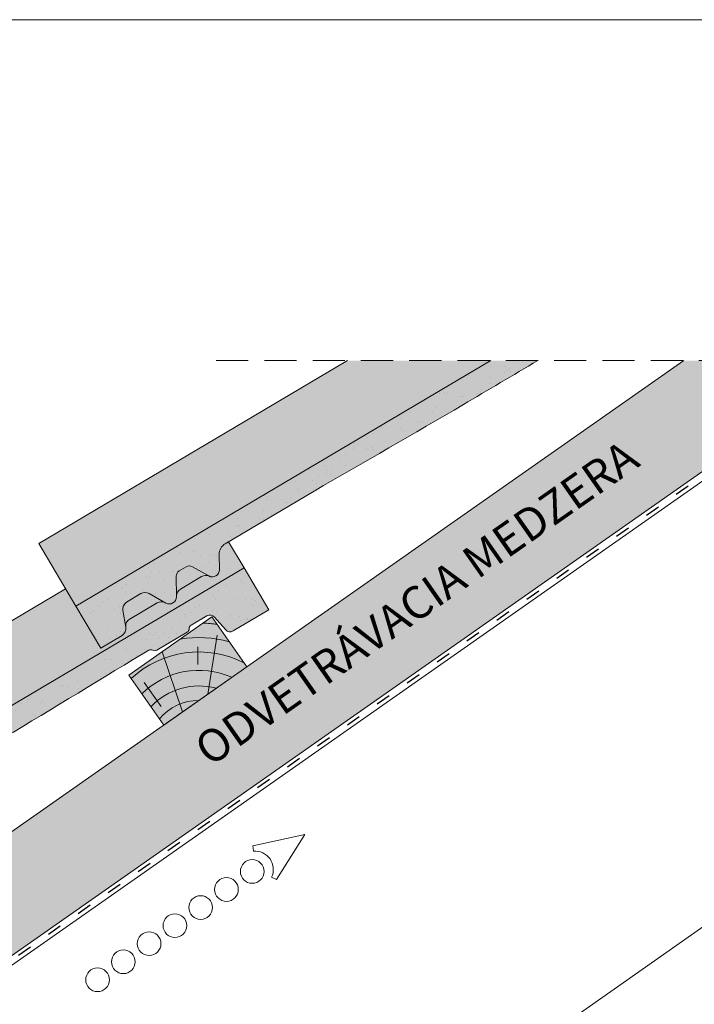
# Model space of a CAD drawing. Units: metres. Extents: x 0 to 277, y 0 to 190.
# Drawn here: x 175 to 208, y 141 to 190 of the extents above; entities that cross this region are included whole.
import ezdxf

# ---------------------------------------------------------------- set-up
doc = ezdxf.new("R2010")
doc.units = ezdxf.units.M
doc.header["$LTSCALE"] = 0.05
doc.linetypes.add('ACAD_ISO03W100', pattern=[30, 12, -18])
doc.linetypes.add('REJTETT2', pattern=[4.762499999999999, 3.175, -1.5875])
doc.layers.get('0').update_dxf_attribs({"linetype": 'CONTINUOUS'})
doc.layers.add('Szlovák', color=7, linetype='CONTINUOUS')
doc.styles.add('Román', font='arial.ttf', dxfattribs={"height": 1.6})

# ---------------------------------------------------------------- blocks, each defined once
blk = doc.blocks.new('cserépléc')
at = {"linetype": 'Continuous', "lineweight": 9}
h = blk.add_hatch(color=33, dxfattribs=at)
h.dxf.hatch_style = 1
h.paths.add_polyline_path([(83.48621580090128, 143.3838863940775), (85.2069451099544, 140.9264302612105), (81.11118488850946, 138.0585480794553), (79.39045557945633, 140.5160042123223)])
at = {"linetype": 'Continuous', "lineweight": 18}
for p, q in [((83.48621580090128, 143.3838863940775), (79.39045557945633, 140.5160042123223)), ((83.48621580090128, 143.3838863940775), (85.2069451099544, 140.9264302612105)), ((85.2069451099544, 140.9264302612105), (81.11118488850946, 138.0585480794553)), ((79.39045557945633, 140.5160042123223), (81.11118488850946, 138.0585480794553))]:
    blk.add_line(p, q, dxfattribs=at)
at = {"linetype": 'Continuous', "lineweight": 5}
for p, q in [((83.2851123386995, 139.5807484675994), (83.73890693723797, 142.4802368650685)), ((82.04455711101832, 138.7121023456116), (81.04152433965079, 141.672095004313)), ((82.78488014136857, 141.9050532333616), (82.78488014136857, 141.0457321303466)), ((80.13952852656797, 140.154608737615), (80.98498744087618, 138.9744410268919))]:
    blk.add_line(p, q, dxfattribs=at)
for radius, start, end in [(6.33613426289557, 81.86700139477496, 88.10259472406602), (5.619161289117756, 74.56255407365788, 99.38912857780598), (4.909437284838878, 63.06946793350978, 132.8204350577891), (4.006696374974085, 66.05808168126265, 134.5975360879729), (3.235472299590469, 74.70842592368398, 136.9154541997698), (2.523440744207335, 90, 140.3507069087305)]:
    blk.add_arc((82.84402567059652, 136.7484555133825), radius, start, end, dxfattribs=at)

msp = doc.modelspace()

# ---------------------------------------------------------------- hatches: boundary and pattern name
at = {"linetype": 'Continuous', "lineweight": 9, "true_color": 0xe2d5bb}
msp.add_hatch(color=254, dxfattribs=at).paths.add_polyline_path([(216.2641396137621, 173.2070393255532), (207.5469056356564, 173.2070393255532), (75.3997151896719, 80.67658042204148), (78.11262872253326, 76.80213836762199), (92.95589438167428, 87.19550487380114), (94.36602072757046, 87.85305758785866)])
at = {"linetype": 'Continuous', "lineweight": 9, "true_color": 0xe36466}
h = msp.add_hatch(color=13, dxfattribs=at)
h.dxf.hatch_style = 1
h.paths.add_polyline_path([(198.0202134300392, 173.2070393255532), (190.9523838439318, 173.2070393255532), (175.7334590808211, 164.1992221600934), (177.5671195908569, 161.1012084199794)])
at = {"linetype": 'Continuous', "lineweight": 5, "true_color": 0x96363a}
h = msp.add_hatch(color=17, dxfattribs=at)
h.dxf.hatch_style = 1
edge = h.paths.add_edge_path()
edge.add_line((200.3423146503376, 173.2070393255532), (198.0202134300393, 173.2070393255532))
edge.add_line((198.0202134300393, 173.2070393255532), (177.5671195911662, 161.1012084201624))
edge.add_line((177.5671195911662, 161.1012084201624), (178.7895599311901, 159.035865926753))
edge.add_line((178.7895599311901, 159.035865926753), (179.8393709257593, 159.657230815752))
edge.add_arc((179.6356308690886, 160.0014545646534), 0.3999999999999434, 300.6205526962614, 370.6205526962628)
edge.add_line((180.0287785892143, 160.07517613653), (179.8770476009628, 160.8843381034425))
edge.add_arc((180.2701953210886, 160.958059675319), 0.3999999999999981, 120.62055269624611, 190.6205526962445, ccw=False)
edge.add_line((180.066455264418, 161.3022834242205), (180.7729079492891, 161.7204204949778))
edge.add_arc((180.9766480059598, 161.3761967460762), 0.4000000000000444, 60.62055269625108, 120.620552696251, ccw=False)
edge.add_line((181.1728844887592, 161.7247526853723), (182.0029948084523, 161.257401792425))
edge.add_arc((182.1747017309018, 161.5623882393091), 0.3499999999999947, 240.6205526962475, 360.6205526962531)
edge.add_line((182.524681202938, 161.5661789059042), (182.5137384910425, 162.5764826178591))
edge.add_arc((182.813720895645, 162.5797317606549), 0.3000000000000021, 120.62055269626191, 180.6205526962576, ccw=False)
edge.add_line((182.6609158531419, 162.8378995723311), (183.0087698914121, 163.0437883342088))
edge.add_arc((183.161574933915, 162.7856205225326), 0.3000000000000103, 60.62055269625529, 120.62055269624241, ccw=False)
edge.add_line((183.3087522960145, 163.0470374770047), (184.1187387291699, 162.5910163026743))
edge.add_arc((184.2904456516193, 162.8960027495583), 0.350000000000005, 240.6205526962538, 360.620552696253)
edge.add_line((184.6404251236556, 162.8997934161535), (184.6322337221793, 163.6560779091025))
edge.add_arc((185.2321985313843, 163.6625761946942), 0.5999999999999726, 120.6205526962512, 180.6205526962522, ccw=False)
edge.add_line((184.9265884463784, 164.1789118180465), (189.3146767262603, 166.7761450328935))
edge.add_line((189.3146767262603, 166.7761450328935), (189.3891504279242, 166.8190352183065))
edge.add_line((189.3891504279242, 166.8190352183065), (189.4636240632502, 166.8619255175697))
edge.add_line((189.4636240632502, 166.8619255175697), (189.5380975659001, 166.9048160445336))
edge.add_line((189.5380975659001, 166.9048160445336), (189.6125708695361, 166.9477069130483))
edge.add_line((189.6125708695361, 166.9477069130483), (189.6870439078201, 166.9905982369642))
edge.add_line((189.6870439078201, 166.9905982369642), (189.7615166144141, 167.0334901301317))
edge.add_line((189.7615166144141, 167.0334901301317), (189.8359889229802, 167.0763827064009))
edge.add_line((189.8359889229802, 167.0763827064009), (189.9104607671804, 167.1192760796223))
edge.add_line((189.9104607671804, 167.1192760796223), (189.9849320806766, 167.162170363646))
edge.add_line((189.9849320806766, 167.162170363646), (190.0594027971309, 167.2050656723225))
edge.add_line((190.0594027971309, 167.2050656723225), (190.1338728502053, 167.2479621195019))
edge.add_line((190.1338728502053, 167.2479621195019), (190.2083421735618, 167.2908598190347))
edge.add_line((190.2083421735618, 167.2908598190347), (190.2828107008623, 167.333758884771))
edge.add_line((190.2828107008623, 167.333758884771), (190.357278365769, 167.3766594305613))
edge.add_line((190.357278365769, 167.3766594305613), (190.4317451019438, 167.4195615702557))
edge.add_line((190.4317451019438, 167.4195615702557), (190.5062108430487, 167.4624654177046))
edge.add_line((190.5062108430487, 167.4624654177046), (190.5806755227457, 167.5053710867584))
edge.add_line((190.5806755227457, 167.5053710867584), (190.6551390746969, 167.5482786912672))
edge.add_line((190.6551390746969, 167.5482786912672), (190.7296014325642, 167.5911883450815))
edge.add_line((190.7296014325642, 167.5911883450815), (190.8040625300097, 167.6341001620514))
edge.add_line((190.8040625300097, 167.6341001620514), (190.8785223006954, 167.6770142560273))
edge.add_line((190.8785223006954, 167.6770142560273), (190.9529806782832, 167.7199307408596))
edge.add_line((190.9529806782832, 167.7199307408596), (191.0274375964352, 167.7628497303984))
edge.add_line((191.0274375964352, 167.7628497303984), (191.1018929888133, 167.8057713384941))
edge.add_line((191.1018929888133, 167.8057713384941), (191.1763467890797, 167.8486956789971))
edge.add_line((191.1763467890797, 167.8486956789971), (191.2507989308963, 167.8916228657575))
edge.add_line((191.2507989308963, 167.8916228657575), (191.3252493479251, 167.9345530126257))
edge.add_line((191.3252493479251, 167.9345530126257), (191.3996979738282, 167.9774862334521))
edge.add_line((191.3996979738282, 167.9774862334521), (191.4741447422674, 168.0204226420868))
edge.add_line((191.4741447422674, 168.0204226420868), (191.5485895869049, 168.0633623523802))
edge.add_line((191.5485895869049, 168.0633623523802), (191.6230324414026, 168.1063054781826))
edge.add_line((191.6230324414026, 168.1063054781826), (191.6974732394226, 168.1492521333443))
edge.add_line((191.6974732394226, 168.1492521333443), (191.7719119146269, 168.1922024317157))
edge.add_line((191.7719119146269, 168.1922024317157), (191.8463484006774, 168.2351564871469))
edge.add_line((191.8463484006774, 168.2351564871469), (191.9207826312362, 168.2781144134883))
edge.add_line((191.9207826312362, 168.2781144134883), (191.9952145399652, 168.3210763245902))
edge.add_line((191.9952145399652, 168.3210763245902), (192.0696440605266, 168.3640423343029))
edge.add_line((192.0696440605266, 168.3640423343029), (192.1440711265823, 168.4070125564767))
edge.add_line((192.1440711265823, 168.4070125564767), (192.2184956717943, 168.4499871049619))
edge.add_line((192.2184956717943, 168.4499871049619), (192.2929176298246, 168.4929660936088))
edge.add_line((192.2929176298246, 168.4929660936088), (192.3673369343352, 168.5359496362677))
edge.add_line((192.3673369343352, 168.5359496362677), (192.4417535189882, 168.5789378467889))
edge.add_line((192.4417535189882, 168.5789378467889), (192.5161673174455, 168.6219308390227))
edge.add_line((192.5161673174455, 168.6219308390227), (192.5905782633692, 168.6649287268194))
edge.add_line((192.5905782633692, 168.6649287268194), (192.6649862904212, 168.7079316240293))
edge.add_line((192.6649862904212, 168.7079316240293), (192.7393913322636, 168.7509396445027))
edge.add_line((192.7393913322636, 168.7509396445027), (192.8137933225584, 168.7939529020899))
edge.add_line((192.8137933225584, 168.7939529020899), (192.8881921949676, 168.8369715106412))
edge.add_line((192.8881921949676, 168.8369715106412), (192.9625878831531, 168.8799955840068))
edge.add_line((192.9625878831531, 168.8799955840068), (193.0369803207771, 168.9230252360372))
edge.add_line((193.0369803207771, 168.9230252360372), (193.1113694415015, 168.9660605805826))
edge.add_line((193.1113694415015, 168.9660605805826), (193.1857551789882, 169.0091017314933))
edge.add_line((193.1857551789882, 169.0091017314933), (193.2601374668994, 169.0521488026195))
edge.add_line((193.2601374668994, 169.0521488026195), (193.3345162388971, 169.0952019078117))
edge.add_line((193.3345162388971, 169.0952019078117), (193.4088914286432, 169.1382611609201))
edge.add_line((193.4088914286432, 169.1382611609201), (193.4832629697997, 169.1813266757949))
edge.add_line((193.4832629697997, 169.1813266757949), (193.5576307960287, 169.2243985662866))
edge.add_line((193.5576307960287, 169.2243985662866), (193.6319948409921, 169.2674769462454))
edge.add_line((193.6319948409921, 169.2674769462454), (193.7063550383521, 169.3105619295215))
edge.add_line((193.7063550383521, 169.3105619295215), (193.7807113217705, 169.3536536299654))
edge.add_line((193.7807113217705, 169.3536536299654), (193.8550636249094, 169.3967521614272))
edge.add_line((193.8550636249094, 169.3967521614272), (193.9294118814308, 169.4398576377573))
edge.add_line((193.9294118814308, 169.4398576377573), (194.0037560249967, 169.4829701728061))
edge.add_line((194.0037560249967, 169.4829701728061), (194.0780959892691, 169.5260898804237))
edge.add_line((194.0780959892691, 169.5260898804237), (194.1524317079101, 169.5692168744605))
edge.add_line((194.1524317079101, 169.5692168744605), (194.2267631145816, 169.6123512687668))
edge.add_line((194.2267631145816, 169.6123512687668), (194.3010901429456, 169.655493177193))
edge.add_line((194.3010901429456, 169.655493177193), (194.3754127266642, 169.6986427135892))
edge.add_line((194.3754127266642, 169.6986427135892), (194.4497307993993, 169.7417999918058))
edge.add_line((194.4497307993993, 169.7417999918058), (194.524044294813, 169.7849651256931))
edge.add_line((194.524044294813, 169.7849651256931), (194.5983531465673, 169.8281382291014))
edge.add_line((194.5983531465673, 169.8281382291014), (194.6726572883241, 169.871319415881))
edge.add_line((194.6726572883241, 169.871319415881), (194.7469566537456, 169.9145087998822))
edge.add_line((194.7469566537456, 169.9145087998822), (194.8212511764936, 169.9577064949553))
edge.add_line((194.8212511764936, 169.9577064949553), (194.8955407902303, 170.0009126149506))
edge.add_line((194.8955407902303, 170.0009126149506), (194.9698254286175, 170.0441272737184))
edge.add_line((194.9698254286175, 170.0441272737184), (195.0441050253174, 170.0873505851089))
edge.add_line((195.0441050253174, 170.0873505851089), (195.1183795139919, 170.1305826629726))
edge.add_line((195.1183795139919, 170.1305826629726), (195.192648828303, 170.1738236211597))
edge.add_line((195.192648828303, 170.1738236211597), (195.2669129019129, 170.2170735735205))
edge.add_line((195.2669129019129, 170.2170735735205), (195.3411716684833, 170.2603326339052))
edge.add_line((195.3411716684833, 170.2603326339052), (195.4154250616764, 170.3036009161643))
edge.add_line((195.4154250616764, 170.3036009161643), (195.4896730151542, 170.3468785341479))
edge.add_line((195.4896730151542, 170.3468785341479), (195.5639154625787, 170.3901656017065))
edge.add_line((195.5639154625787, 170.3901656017065), (195.6381523376118, 170.4334622326902))
edge.add_line((195.6381523376118, 170.4334622326902), (195.7123835739157, 170.4767685409495))
edge.add_line((195.7123835739157, 170.4767685409495), (195.7866091051522, 170.5200846403345))
edge.add_line((195.7866091051522, 170.5200846403345), (195.8608288649835, 170.5634106446956))
edge.add_line((195.8608288649835, 170.5634106446956), (195.9350427870715, 170.6067466678831))
edge.add_line((195.9350427870715, 170.6067466678831), (196.0092508050782, 170.6500928237474))
edge.add_line((196.0092508050782, 170.6500928237474), (196.0834528526656, 170.6934492261386))
edge.add_line((196.0834528526656, 170.6934492261386), (196.1576488634958, 170.7368159889071))
edge.add_line((196.1576488634958, 170.7368159889071), (196.2318387712308, 170.7801932259032))
edge.add_line((196.2318387712308, 170.7801932259032), (196.3060225095325, 170.8235810509772))
edge.add_line((196.3060225095325, 170.8235810509772), (196.3802000120629, 170.8669795779794))
edge.add_line((196.3802000120629, 170.8669795779794), (196.4543712124842, 170.9103889207601))
edge.add_line((196.4543712124842, 170.9103889207601), (196.5285360444582, 170.9538091931695))
edge.add_line((196.5285360444582, 170.9538091931695), (196.6026944416471, 170.9972405090581))
edge.add_line((196.6026944416471, 170.9972405090581), (196.6768463377204, 171.0406829822621))
edge.add_line((196.6768463377204, 171.0406829822621), (196.7509916800626, 171.0841367017692))
edge.add_line((196.7509916800626, 171.0841367017692), (196.8251304580322, 171.1276016805168))
edge.add_line((196.8251304580322, 171.1276016805168), (196.8992626689901, 171.171077916943))
edge.add_line((196.8992626689901, 171.171077916943), (196.9733883102975, 171.2145654094857))
edge.add_line((196.9733883102975, 171.2145654094857), (197.0475073793154, 171.2580641565831))
edge.add_line((197.0475073793154, 171.2580641565831), (197.1216198734048, 171.3015741566732))
edge.add_line((197.1216198734048, 171.3015741566732), (197.1957257899269, 171.3450954081941))
edge.add_line((197.1957257899269, 171.3450954081941), (197.2698251262427, 171.3886279095837))
edge.add_line((197.2698251262427, 171.3886279095837), (197.3439178797131, 171.4321716592802))
edge.add_line((197.3439178797131, 171.4321716592802), (197.4180040476994, 171.4757266557217))
edge.add_line((197.4180040476994, 171.4757266557217), (197.4920836275625, 171.519292897346))
edge.add_line((197.4920836275625, 171.519292897346), (197.5661566166635, 171.5628703825914))
edge.add_line((197.5661566166635, 171.5628703825914), (197.6402230123634, 171.6064591098959))
edge.add_line((197.6402230123634, 171.6064591098959), (197.7142828120234, 171.6500590776974))
edge.add_line((197.7142828120234, 171.6500590776974), (197.7883360130044, 171.6936702844341))
edge.add_line((197.7883360130044, 171.6936702844341), (197.8623826126675, 171.737292728544))
edge.add_line((197.8623826126675, 171.737292728544), (197.9364226083738, 171.7809264084653))
edge.add_line((197.9364226083738, 171.7809264084653), (198.0104559974843, 171.8245713226358))
edge.add_line((198.0104559974843, 171.8245713226358), (198.0844827773601, 171.8682274694937))
edge.add_line((198.0844827773601, 171.8682274694937), (198.1585029453622, 171.911894847477))
edge.add_line((198.1585029453622, 171.911894847477), (198.2325164988517, 171.9555734550238))
edge.add_line((198.2325164988517, 171.9555734550238), (198.3065234351897, 171.9992632905721))
edge.add_line((198.3065234351897, 171.9992632905721), (198.3805237517371, 172.04296435256))
edge.add_line((198.3805237517371, 172.04296435256), (198.4545174458551, 172.0866766394255))
edge.add_line((198.4545174458551, 172.0866766394255), (198.5285045149047, 172.1304001496067))
edge.add_line((198.5285045149047, 172.1304001496067), (198.602484956247, 172.1741348815417))
edge.add_line((198.602484956247, 172.1741348815417), (198.676458767243, 172.2178808336684))
edge.add_line((198.676458767243, 172.2178808336684), (198.7504259452537, 172.261638004425))
edge.add_line((198.7504259452537, 172.261638004425), (198.8243864876403, 172.3054063922494))
edge.add_line((198.8243864876403, 172.3054063922494), (198.8983403917638, 172.3491859955798))
edge.add_line((198.8983403917638, 172.3491859955798), (198.9722876549852, 172.3929768128542))
edge.add_line((198.9722876549852, 172.3929768128542), (199.0462282746655, 172.4367788425106))
edge.add_line((199.0462282746655, 172.4367788425106), (199.120162248166, 172.4805920829872))
edge.add_line((199.120162248166, 172.4805920829872), (199.1940895728475, 172.5244165327219))
edge.add_line((199.1940895728475, 172.5244165327219), (199.2680102460712, 172.5682521901527))
edge.add_line((199.2680102460712, 172.5682521901527), (199.3419242651981, 172.6120990537179))
edge.add_line((199.3419242651981, 172.6120990537179), (199.4158316275893, 172.6559571218553))
edge.add_line((199.4158316275893, 172.6559571218553), (199.4897323306058, 172.6998263930031))
edge.add_line((199.4897323306058, 172.6998263930031), (199.5636263716086, 172.7437068655993))
edge.add_line((199.5636263716086, 172.7437068655993), (199.6375137479589, 172.787598538082))
edge.add_line((199.6375137479589, 172.787598538082), (199.7113944570177, 172.8315014088891))
edge.add_line((199.7113944570177, 172.8315014088891), (199.785268496146, 172.8754154764589))
edge.add_line((199.785268496146, 172.8754154764589), (199.859135862705, 172.9193407392292))
edge.add_line((199.859135862705, 172.9193407392292), (199.9329965540555, 172.9632771956382))
edge.add_line((199.9329965540555, 172.9632771956382), (200.0068505675588, 173.007224844124))
edge.add_line((200.0068505675588, 173.007224844124), (200.0806979005758, 173.0511836831244))
edge.add_line((200.0806979005758, 173.0511836831244), (200.1545385504677, 173.0951537110778))
edge.add_line((200.1545385504677, 173.0951537110778), (200.2283725145954, 173.1391349264219))
edge.add_line((200.2283725145954, 173.1391349264219), (200.30219979032, 173.1831273275951))
edge.add_line((200.30219979032, 173.1831273275951), (200.3423146503376, 173.2070393255532))
at = {"linetype": 'Continuous', "lineweight": 9}
h = msp.add_hatch(dxfattribs=at)
h.set_pattern_fill('AR-SAND', color=256, scale=0.02499999999999999, angle=30.62055269968502, style=0)
h.set_pattern_definition([(68.12055269968504, (205.6665514795841, 20.63990867871431), (-0.6576298026835734, 1.032548466500418), [0, -0.9651999999999994, 0, -1.079499999999999, 0, -1.031874999999999]), (38.12055269968501, (205.6665514795841, 20.63990867871431), (0.05431626942063417, 2.114588266288789), [0, -0.5206999999999999, 0, -0.86995, 0, -0.333375]), (358.120552699685, (204.994411581909, 20.24208075051753), (1.699909668371937, 1.010322146582768), [0, -0.3174999999999996, 0, -1.142999999999998, 0, -1.492249999999998]), (348.120552699685, (204.994411581909, 20.24208075051753), (1.358841447500643, 1.451903764391551), [0, -0.15875, 0, -0.7493, 0, -0.8572500000000001])])
edge = h.paths.add_edge_path()
edge.add_line((200.3423146503375, 173.2070393255532), (198.0202134300392, 173.2070393255532))
edge.add_line((198.0202134300392, 173.2070393255532), (177.5671195911662, 161.1012084201624))
edge.add_line((177.5671195911662, 161.1012084201624), (178.7895599311901, 159.035865926753))
edge.add_line((178.7895599311901, 159.035865926753), (179.8393709257593, 159.657230815752))
edge.add_arc((179.6356308690886, 160.0014545646534), 0.3999999999999434, 300.6205526962614, 370.6205526962628)
edge.add_line((180.0287785892143, 160.07517613653), (179.8770476009628, 160.8843381034425))
edge.add_arc((180.2701953210886, 160.958059675319), 0.3999999999999981, 120.62055269624611, 190.6205526962445, ccw=False)
edge.add_line((180.066455264418, 161.3022834242205), (180.7729079492891, 161.7204204949778))
edge.add_arc((180.9766480059598, 161.3761967460762), 0.4000000000000444, 60.62055269625108, 120.620552696251, ccw=False)
edge.add_line((181.1728844887592, 161.7247526853723), (182.0029948084523, 161.257401792425))
edge.add_arc((182.1747017309018, 161.5623882393091), 0.3499999999999947, 240.6205526962475, 360.6205526962531)
edge.add_line((182.524681202938, 161.5661789059042), (182.5137384910425, 162.5764826178591))
edge.add_arc((182.813720895645, 162.5797317606549), 0.3000000000000021, 120.62055269626191, 180.6205526962576, ccw=False)
edge.add_line((182.6609158531419, 162.8378995723311), (183.0087698914121, 163.0437883342088))
edge.add_arc((183.161574933915, 162.7856205225326), 0.3000000000000103, 60.62055269625529, 120.62055269624241, ccw=False)
edge.add_line((183.3087522960145, 163.0470374770047), (184.1187387291699, 162.5910163026743))
edge.add_arc((184.2904456516193, 162.8960027495583), 0.350000000000005, 240.6205526962538, 360.620552696253)
edge.add_line((184.6404251236556, 162.8997934161535), (184.6322337221793, 163.6560779091025))
edge.add_arc((185.2321985313843, 163.6625761946942), 0.5999999999999726, 120.6205526962512, 180.6205526962522, ccw=False)
edge.add_line((184.9265884463784, 164.1789118180465), (189.3146767262603, 166.7761450328935))
edge.add_line((189.3146767262603, 166.7761450328935), (189.3891504279242, 166.8190352183065))
edge.add_line((189.3891504279242, 166.8190352183065), (189.4636240632502, 166.8619255175697))
edge.add_line((189.4636240632502, 166.8619255175697), (189.5380975659001, 166.9048160445335))
edge.add_line((189.5380975659001, 166.9048160445335), (189.6125708695361, 166.9477069130483))
edge.add_line((189.6125708695361, 166.9477069130483), (189.6870439078201, 166.9905982369642))
edge.add_line((189.6870439078201, 166.9905982369642), (189.7615166144141, 167.0334901301317))
edge.add_line((189.7615166144141, 167.0334901301317), (189.8359889229802, 167.0763827064009))
edge.add_line((189.8359889229802, 167.0763827064009), (189.9104607671804, 167.1192760796223))
edge.add_line((189.9104607671804, 167.1192760796223), (189.9849320806766, 167.162170363646))
edge.add_line((189.9849320806766, 167.162170363646), (190.0594027971309, 167.2050656723225))
edge.add_line((190.0594027971309, 167.2050656723225), (190.1338728502053, 167.247962119502))
edge.add_line((190.1338728502053, 167.247962119502), (190.2083421735618, 167.2908598190347))
edge.add_line((190.2083421735618, 167.2908598190347), (190.2828107008623, 167.333758884771))
edge.add_line((190.2828107008623, 167.333758884771), (190.357278365769, 167.3766594305613))
edge.add_line((190.357278365769, 167.3766594305613), (190.4317451019438, 167.4195615702558))
edge.add_line((190.4317451019438, 167.4195615702558), (190.5062108430487, 167.4624654177046))
edge.add_line((190.5062108430487, 167.4624654177046), (190.5806755227457, 167.5053710867584))
edge.add_line((190.5806755227457, 167.5053710867584), (190.6551390746969, 167.5482786912672))
edge.add_line((190.6551390746969, 167.5482786912672), (190.7296014325643, 167.5911883450815))
edge.add_line((190.7296014325643, 167.5911883450815), (190.8040625300097, 167.6341001620514))
edge.add_line((190.8040625300097, 167.6341001620514), (190.8785223006954, 167.6770142560273))
edge.add_line((190.8785223006954, 167.6770142560273), (190.9529806782832, 167.7199307408596))
edge.add_line((190.9529806782832, 167.7199307408596), (191.0274375964352, 167.7628497303984))
edge.add_line((191.0274375964352, 167.7628497303984), (191.1018929888133, 167.8057713384942))
edge.add_line((191.1018929888133, 167.8057713384942), (191.1763467890798, 167.848695678997))
edge.add_line((191.1763467890798, 167.848695678997), (191.2507989308963, 167.8916228657575))
edge.add_line((191.2507989308963, 167.8916228657575), (191.3252493479251, 167.9345530126257))
edge.add_line((191.3252493479251, 167.9345530126257), (191.3996979738282, 167.9774862334521))
edge.add_line((191.3996979738282, 167.9774862334521), (191.4741447422674, 168.0204226420868))
edge.add_line((191.4741447422674, 168.0204226420868), (191.5485895869049, 168.0633623523802))
edge.add_line((191.5485895869049, 168.0633623523802), (191.6230324414026, 168.1063054781826))
edge.add_line((191.6230324414026, 168.1063054781826), (191.6974732394225, 168.1492521333443))
edge.add_line((191.6974732394225, 168.1492521333443), (191.7719119146268, 168.1922024317156))
edge.add_line((191.7719119146268, 168.1922024317156), (191.8463484006774, 168.2351564871469))
edge.add_line((191.8463484006774, 168.2351564871469), (191.9207826312362, 168.2781144134883))
edge.add_line((191.9207826312362, 168.2781144134883), (191.9952145399652, 168.3210763245902))
edge.add_line((191.9952145399652, 168.3210763245902), (192.0696440605267, 168.364042334303))
edge.add_line((192.0696440605267, 168.364042334303), (192.1440711265823, 168.4070125564767))
edge.add_line((192.1440711265823, 168.4070125564767), (192.2184956717943, 168.4499871049619))
edge.add_line((192.2184956717943, 168.4499871049619), (192.2929176298246, 168.4929660936089))
edge.add_line((192.2929176298246, 168.4929660936089), (192.3673369343352, 168.5359496362677))
edge.add_line((192.3673369343352, 168.5359496362677), (192.4417535189883, 168.578937846789))
edge.add_line((192.4417535189883, 168.578937846789), (192.5161673174455, 168.6219308390227))
edge.add_line((192.5161673174455, 168.6219308390227), (192.5905782633692, 168.6649287268194))
edge.add_line((192.5905782633692, 168.6649287268194), (192.6649862904212, 168.7079316240293))
edge.add_line((192.6649862904212, 168.7079316240293), (192.7393913322637, 168.7509396445027))
edge.add_line((192.7393913322637, 168.7509396445027), (192.8137933225584, 168.7939529020899))
edge.add_line((192.8137933225584, 168.7939529020899), (192.8881921949676, 168.8369715106411))
edge.add_line((192.8881921949676, 168.8369715106411), (192.9625878831531, 168.8799955840068))
edge.add_line((192.9625878831531, 168.8799955840068), (193.0369803207771, 168.9230252360372))
edge.add_line((193.0369803207771, 168.9230252360372), (193.1113694415014, 168.9660605805826))
edge.add_line((193.1113694415014, 168.9660605805826), (193.1857551789882, 169.0091017314933))
edge.add_line((193.1857551789882, 169.0091017314933), (193.2601374668994, 169.0521488026196))
edge.add_line((193.2601374668994, 169.0521488026196), (193.3345162388971, 169.0952019078117))
edge.add_line((193.3345162388971, 169.0952019078117), (193.4088914286432, 169.1382611609201))
edge.add_line((193.4088914286432, 169.1382611609201), (193.4832629697997, 169.181326675795))
edge.add_line((193.4832629697997, 169.181326675795), (193.5576307960287, 169.2243985662866))
edge.add_line((193.5576307960287, 169.2243985662866), (193.6319948409921, 169.2674769462453))
edge.add_line((193.6319948409921, 169.2674769462453), (193.7063550383521, 169.3105619295215))
edge.add_line((193.7063550383521, 169.3105619295215), (193.7807113217705, 169.3536536299653))
edge.add_line((193.7807113217705, 169.3536536299653), (193.8550636249094, 169.3967521614272))
edge.add_line((193.8550636249094, 169.3967521614272), (193.9294118814308, 169.4398576377573))
edge.add_line((193.9294118814308, 169.4398576377573), (194.0037560249967, 169.4829701728061))
edge.add_line((194.0037560249967, 169.4829701728061), (194.0780959892692, 169.5260898804237))
edge.add_line((194.0780959892692, 169.5260898804237), (194.1524317079101, 169.5692168744605))
edge.add_line((194.1524317079101, 169.5692168744605), (194.2267631145816, 169.6123512687668))
edge.add_line((194.2267631145816, 169.6123512687668), (194.3010901429457, 169.655493177193))
edge.add_line((194.3010901429457, 169.655493177193), (194.3754127266642, 169.6986427135892))
edge.add_line((194.3754127266642, 169.6986427135892), (194.4497307993993, 169.7417999918058))
edge.add_line((194.4497307993993, 169.7417999918058), (194.524044294813, 169.7849651256931))
edge.add_line((194.524044294813, 169.7849651256931), (194.5983531465673, 169.8281382291014))
edge.add_line((194.5983531465673, 169.8281382291014), (194.6726572883241, 169.871319415881))
edge.add_line((194.6726572883241, 169.871319415881), (194.7469566537456, 169.9145087998822))
edge.add_line((194.7469566537456, 169.9145087998822), (194.8212511764936, 169.9577064949553))
edge.add_line((194.8212511764936, 169.9577064949553), (194.8955407902303, 170.0009126149506))
edge.add_line((194.8955407902303, 170.0009126149506), (194.9698254286175, 170.0441272737184))
edge.add_line((194.9698254286175, 170.0441272737184), (195.0441050253174, 170.0873505851089))
edge.add_line((195.0441050253174, 170.0873505851089), (195.1183795139919, 170.1305826629726))
edge.add_line((195.1183795139919, 170.1305826629726), (195.192648828303, 170.1738236211597))
edge.add_line((195.192648828303, 170.1738236211597), (195.2669129019128, 170.2170735735205))
edge.add_line((195.2669129019128, 170.2170735735205), (195.3411716684833, 170.2603326339052))
edge.add_line((195.3411716684833, 170.2603326339052), (195.4154250616764, 170.3036009161643))
edge.add_line((195.4154250616764, 170.3036009161643), (195.4896730151542, 170.3468785341479))
edge.add_line((195.4896730151542, 170.3468785341479), (195.5639154625787, 170.3901656017065))
edge.add_line((195.5639154625787, 170.3901656017065), (195.6381523376118, 170.4334622326902))
edge.add_line((195.6381523376118, 170.4334622326902), (195.7123835739157, 170.4767685409495))
edge.add_line((195.7123835739157, 170.4767685409495), (195.7866091051522, 170.5200846403345))
edge.add_line((195.7866091051522, 170.5200846403345), (195.8608288649835, 170.5634106446956))
edge.add_line((195.8608288649835, 170.5634106446956), (195.9350427870715, 170.6067466678832))
edge.add_line((195.9350427870715, 170.6067466678832), (196.0092508050782, 170.6500928237474))
edge.add_line((196.0092508050782, 170.6500928237474), (196.0834528526656, 170.6934492261386))
edge.add_line((196.0834528526656, 170.6934492261386), (196.1576488634958, 170.7368159889071))
edge.add_line((196.1576488634958, 170.7368159889071), (196.2318387712307, 170.7801932259032))
edge.add_line((196.2318387712307, 170.7801932259032), (196.3060225095325, 170.8235810509772))
edge.add_line((196.3060225095325, 170.8235810509772), (196.380200012063, 170.8669795779794))
edge.add_line((196.380200012063, 170.8669795779794), (196.4543712124842, 170.9103889207601))
edge.add_line((196.4543712124842, 170.9103889207601), (196.5285360444582, 170.9538091931695))
edge.add_line((196.5285360444582, 170.9538091931695), (196.6026944416471, 170.9972405090581))
edge.add_line((196.6026944416471, 170.9972405090581), (196.6768463377204, 171.0406829822621))
edge.add_line((196.6768463377204, 171.0406829822621), (196.7509916800626, 171.0841367017692))
edge.add_line((196.7509916800626, 171.0841367017692), (196.8251304580321, 171.1276016805168))
edge.add_line((196.8251304580321, 171.1276016805168), (196.8992626689901, 171.171077916943))
edge.add_line((196.8992626689901, 171.171077916943), (196.9733883102975, 171.2145654094858))
edge.add_line((196.9733883102975, 171.2145654094858), (197.0475073793154, 171.2580641565831))
edge.add_line((197.0475073793154, 171.2580641565831), (197.1216198734049, 171.3015741566733))
edge.add_line((197.1216198734049, 171.3015741566733), (197.1957257899269, 171.3450954081941))
edge.add_line((197.1957257899269, 171.3450954081941), (197.2698251262427, 171.3886279095837))
edge.add_line((197.2698251262427, 171.3886279095837), (197.3439178797131, 171.4321716592803))
edge.add_line((197.3439178797131, 171.4321716592803), (197.4180040476994, 171.4757266557217))
edge.add_line((197.4180040476994, 171.4757266557217), (197.4920836275625, 171.5192928973461))
edge.add_line((197.4920836275625, 171.5192928973461), (197.5661566166635, 171.5628703825914))
edge.add_line((197.5661566166635, 171.5628703825914), (197.6402230123634, 171.6064591098959))
edge.add_line((197.6402230123634, 171.6064591098959), (197.7142828120234, 171.6500590776974))
edge.add_line((197.7142828120234, 171.6500590776974), (197.7883360130044, 171.6936702844341))
edge.add_line((197.7883360130044, 171.6936702844341), (197.8623826126675, 171.737292728544))
edge.add_line((197.8623826126675, 171.737292728544), (197.9364226083738, 171.7809264084653))
edge.add_line((197.9364226083738, 171.7809264084653), (198.0104559974843, 171.8245713226358))
edge.add_line((198.0104559974843, 171.8245713226358), (198.0844827773601, 171.8682274694937))
edge.add_line((198.0844827773601, 171.8682274694937), (198.1585029453622, 171.911894847477))
edge.add_line((198.1585029453622, 171.911894847477), (198.2325164988517, 171.9555734550238))
edge.add_line((198.2325164988517, 171.9555734550238), (198.3065234351896, 171.9992632905721))
edge.add_line((198.3065234351896, 171.9992632905721), (198.3805237517371, 172.04296435256))
edge.add_line((198.3805237517371, 172.04296435256), (198.4545174458551, 172.0866766394255))
edge.add_line((198.4545174458551, 172.0866766394255), (198.5285045149047, 172.1304001496067))
edge.add_line((198.5285045149047, 172.1304001496067), (198.602484956247, 172.1741348815417))
edge.add_line((198.602484956247, 172.1741348815417), (198.676458767243, 172.2178808336685))
edge.add_line((198.676458767243, 172.2178808336685), (198.7504259452537, 172.261638004425))
edge.add_line((198.7504259452537, 172.261638004425), (198.8243864876403, 172.3054063922495))
edge.add_line((198.8243864876403, 172.3054063922495), (198.8983403917637, 172.3491859955798))
edge.add_line((198.8983403917637, 172.3491859955798), (198.9722876549852, 172.3929768128542))
edge.add_line((198.9722876549852, 172.3929768128542), (199.0462282746656, 172.4367788425106))
edge.add_line((199.0462282746656, 172.4367788425106), (199.120162248166, 172.4805920829872))
edge.add_line((199.120162248166, 172.4805920829872), (199.1940895728475, 172.5244165327219))
edge.add_line((199.1940895728475, 172.5244165327219), (199.2680102460712, 172.5682521901528))
edge.add_line((199.2680102460712, 172.5682521901528), (199.3419242651981, 172.6120990537179))
edge.add_line((199.3419242651981, 172.6120990537179), (199.4158316275893, 172.6559571218554))
edge.add_line((199.4158316275893, 172.6559571218554), (199.4897323306058, 172.6998263930031))
edge.add_line((199.4897323306058, 172.6998263930031), (199.5636263716087, 172.7437068655993))
edge.add_line((199.5636263716087, 172.7437068655993), (199.637513747959, 172.787598538082))
edge.add_line((199.637513747959, 172.787598538082), (199.7113944570177, 172.8315014088892))
edge.add_line((199.7113944570177, 172.8315014088892), (199.785268496146, 172.8754154764589))
edge.add_line((199.785268496146, 172.8754154764589), (199.8591358627049, 172.9193407392292))
edge.add_line((199.8591358627049, 172.9193407392292), (199.9329965540555, 172.9632771956382))
edge.add_line((199.9329965540555, 172.9632771956382), (200.0068505675588, 173.007224844124))
edge.add_line((200.0068505675588, 173.007224844124), (200.0806979005758, 173.0511836831244))
edge.add_line((200.0806979005758, 173.0511836831244), (200.1545385504677, 173.0951537110778))
edge.add_line((200.1545385504677, 173.0951537110778), (200.2283725145954, 173.139134926422))
edge.add_line((200.2283725145954, 173.139134926422), (200.3021997903201, 173.1831273275951))
edge.add_line((200.3021997903201, 173.1831273275951), (200.3423146503375, 173.2070393255532))
at = {"linetype": 'Continuous', "lineweight": 9, "true_color": 0xe36466}
h = msp.add_hatch(color=13, dxfattribs=at)
h.dxf.hatch_style = 1
edge = h.paths.add_edge_path()
edge.add_line((185.8594437184178, 162.9923155337053), (185.0973099680258, 164.2799589207127))
edge.add_line((185.0973099680258, 164.2799589207127), (184.9265884452651, 164.1789118173876))
edge.add_arc((185.2321985302709, 163.6625761940353), 0.6000000000000039, 120.6205526962533, 180.6205526962549)
edge.add_line((184.632233721066, 163.6560779084435), (184.6404251225422, 162.8997934154946))
edge.add_arc((184.2904456505059, 162.8960027488994), 0.3499999999999915, -115.83021192854551, 0.6205526962530143, ccw=False)
edge.add_arc((183.9696827754634, 162.2179178193609), 0.4001517291136873, 65.1335175965443, 120.6205526962531)
edge.add_line((183.7658654355472, 162.5622721401733), (182.720605035816, 161.943600664944))
edge.add_arc((182.9244488959112, 161.5987104232842), 0.4006265069746698, 120.5847774980833, 182.7595303523538)
edge.add_arc((182.1747017297884, 161.5623882386502), 0.3499999999999919, -119.37944730374852, 2.789657031263573, ccw=False)
edge.add_line((182.002994807339, 161.2574017917661), (181.9690261135751, 161.276526116553))
edge.add_arc((181.7817523384016, 160.9222383821015), 0.400738400519073, 62.13941375776594, 120.6870622582162)
edge.add_line((181.5772359986512, 161.2668603959453), (180.1978533799746, 160.4504277883856))
edge.add_spline(control_points=[(180.1978526413983, 160.4504272762393), (180.1628941414828, 160.4297356277726), (180.1303472082925, 160.4021871193474), (180.0770375180181, 160.3384981632727), (180.0556460859406, 160.3013663321951), (180.0347966971595, 160.2451250055064), (180.0296043523057, 160.2263605637164), (180.0228646331865, 160.1914384032772), (180.0210312205108, 160.1750341960661), (180.019861244029, 160.1484330503152), (180.020055747157, 160.1375446757917), (180.0210332924847, 160.1222589423367), (180.0215780109198, 160.1169017808839), (180.0227493116935, 160.1077475374408), (180.0238988543387, 160.101199886236), (180.0239009608579, 160.1011878968185)], knot_values=[0, 0, 0, 0, 0.1338915966821475, 0.1338915966821475, 0.2689019700260431, 0.2689019700260431, 0.3346808452945284, 0.3346808452945284, 0.3948769142736577, 0.3948769142736577, 0.4418010480882219, 0.4418010480882219, 0.4720144532805503, 0.4720144532805503, 0.5031395217352999, 0.5031395217352999, 0.5031395217352999, 0.5031395217352999], degree=3, periodic=0)
edge.add_line((180.0239009601893, 160.1011879020914), (180.0287785881009, 160.0751761358711))
edge.add_arc((179.6356308679752, 160.0014545639946), 0.3999999999999351, -59.379447303747725, 10.620552696258812, ccw=False)
edge.add_line((179.8393709246458, 159.657230815093), (178.7895599300766, 159.0358659260941))
edge.add_line((178.7895599300767, 159.0358659260942), (177.5671195900528, 161.1012084195036))
edge.add_line((177.5671195900528, 161.1012084195036), (177.0558779851361, 161.964963464764))
edge.add_line((177.0558779851361, 161.964963464764), (147.882289573882, 144.697623323499))
edge.add_line((147.882289573882, 144.697623323499), (149.7159500839178, 141.599609583385))
edge.add_line((149.7159500839178, 141.599609583385), (185.8594437184178, 162.9923155337053))
at = {"linetype": 'Continuous', "lineweight": 5, "true_color": 0xe36466}
h = msp.add_hatch(color=13, dxfattribs=at)
h.dxf.hatch_style = 1
h.paths.add_polyline_path([(183.3087522954578, 163.0470374766753, 0.2679491924311178), (183.0087698908553, 163.0437883338794), (182.6609158525852, 162.8378995720017, 0.2679491924310894), (182.5137384904857, 162.5764826175296), (182.5242590066701, 161.6051588127805, -0.2607661234788622), (182.7206050363466, 161.943600665258), (183.7658654361038, 162.5622721405027, -0.2469519547793039), (184.1379486298836, 162.580971546756, -0.01548769896632459), (184.1187387286132, 162.5910163023449)])
at = {"linetype": 'Continuous', "lineweight": 5, "true_color": 0x96363a}
h = msp.add_hatch(color=17, dxfattribs=at)
h.dxf.hatch_style = 1
edge = h.paths.add_edge_path()
edge.add_line((185.8594437188907, 162.9923155339853), (149.715950084227, 141.599609583568))
edge.add_line((149.7159500842271, 141.599609583568), (150.9383904242509, 139.5342670901586))
edge.add_line((150.9383904242509, 139.5342670901586), (151.9882014188201, 140.1556319791575))
edge.add_arc((151.7844613621495, 140.4998557280591), 0.3999999999999571, 300.6205526962541, 370.6205526962532)
edge.add_line((152.1776090822751, 140.5735772999356), (152.0258780940237, 141.3827392668481))
edge.add_arc((152.4190258141494, 141.4564608387246), 0.4000000000000017, 120.6205526962531, 190.6205526962516, ccw=False)
edge.add_line((152.2152857574789, 141.8006845876261), (152.92173844235, 142.2188216583834))
edge.add_arc((153.1254784990206, 141.8745979094818), 0.4000000000000138, 60.620552696251025, 120.620552696251, ccw=False)
edge.add_line((153.32171498182, 142.2231538487778), (154.1518253015132, 141.7558029558306))
edge.add_arc((154.3235322239626, 142.0607894027146), 0.3500000000000014, 240.6205526962539, 360.6205526962549)
edge.add_line((154.6735116959989, 142.0645800693098), (154.6625689841033, 143.0748837812646))
edge.add_arc((154.9625513887058, 143.0781329240605), 0.3000000000000086, 120.6205526962531, 180.6205526962495, ccw=False)
edge.add_line((154.8097463462028, 143.3363007357366), (155.1576003844729, 143.5421894976144))
edge.add_arc((155.3104054269759, 143.2840216859382), 0.3000000000000129, 60.620552696255686, 120.6205526962436, ccw=False)
edge.add_line((155.4575827890754, 143.5454386404102), (156.2675692222308, 143.0894174660799))
edge.add_arc((156.4392761446802, 143.3944039129639), 0.3499999999999932, 240.6205526962545, 360.6205526962544)
edge.add_line((156.7892556167164, 143.3981945795591), (156.7810642152403, 144.1544790725081))
edge.add_arc((157.3810290244452, 144.1609773580998), 0.5999999999999968, 120.6205526962531, 180.6205526962549, ccw=False)
edge.add_line((157.0754189394393, 144.6773129814521), (161.4635070634369, 147.2745461064527))
edge.add_spline(control_points=[(161.4635072193212, 147.2745461962991), (163.9189076458746, 148.6886362036302), (167.8185973457078, 150.9345070508414), (174.1297090484449, 154.6699444234514), (177.9747941006297, 157.0080712006306), (180.3958132689833, 158.4802492327849)], knot_values=[0, 0, 0, 0, 8.500376300874924, 13.50037637313562, 22.00075276312699, 22.00075276312699, 22.00075276312699, 22.00075276312699], degree=3, periodic=0)
edge.add_line((180.3958132689834, 158.4802492327849), (181.1570038041668, 158.9307846861645))
edge.add_arc((181.2588738325022, 158.7586728117138), 0.1999999999999897, 60.62055269625313, 120.6205526962531, ccw=False)
edge.add_arc((181.4551103153015, 159.1072287510098), 0.1999999999999894, 240.6205526962551, 300.6205526962408)
edge.add_line((181.5569803436367, 158.9351168765591), (183.0527356144161, 159.8204284351201))
edge.add_arc((182.9508655860808, 159.9925403095709), 0.199999999999985, 300.6205526962408, 360.6205526962626)
edge.add_arc((183.3508421255507, 159.9968724999654), 0.1999999999999963, 120.6205526962571, 180.6205526962626, ccw=False)
edge.add_line((183.2489720972154, 160.1689843744161), (184.0265520164131, 160.6292204194561))
edge.add_arc((184.1793570589163, 160.37105260778), 0.3000000000000057, 40.62055269625529, 120.6205526962544, ccw=False)
edge.add_line((184.4070684042641, 160.5663665683662), (184.9387096304395, 159.9465402206156))
edge.add_arc((185.1664209757873, 160.1418541812018), 0.3000000000000056, 220.6205526962549, 300.6205526962517)
edge.add_line((185.3192260182904, 159.8836863695255), (187.081884058915, 160.9269730405755))
edge.add_line((187.0818840589149, 160.9269730405755), (185.8594437188907, 162.9923155339853))
at = {"linetype": 'Continuous', "lineweight": 9}
h = msp.add_hatch(dxfattribs=at)
h.set_pattern_fill('AR-SAND', color=256, scale=0.02499999999999999, angle=30.62055269968502, style=0)
h.set_pattern_definition([(68.12055269968504, (177.815381972645, 1.138309842119867), (-0.6576298026835734, 1.032548466500418), [0, -0.9651999999999995, 0, -1.079499999999999, 0, -1.031874999999999]), (38.12055269968501, (177.815381972645, 1.138309842119867), (0.05431626942063417, 2.114588266288789), [0, -0.5206999999999999, 0, -0.86995, 0, -0.333375]), (358.120552699685, (177.1432420749699, 0.7404819139230909), (1.699909668371937, 1.010322146582768), [0, -0.3174999999999996, 0, -1.142999999999998, 0, -1.492249999999999]), (348.120552699685, (177.1432420749699, 0.7404819139230909), (1.358841447500643, 1.451903764391551), [0, -0.15875, 0, -0.7493, 0, -0.8572500000000001])])
edge = h.paths.add_edge_path()
edge.add_line((185.8594437188907, 162.9923155339853), (149.715950084227, 141.599609583568))
edge.add_line((149.7159500842271, 141.599609583568), (150.9383904242509, 139.5342670901586))
edge.add_line((150.9383904242509, 139.5342670901586), (151.9882014188201, 140.1556319791575))
edge.add_arc((151.7844613621495, 140.4998557280591), 0.3999999999999571, 300.6205526962541, 370.6205526962532)
edge.add_line((152.1776090822751, 140.5735772999356), (152.0258780940237, 141.3827392668481))
edge.add_arc((152.4190258141494, 141.4564608387246), 0.4000000000000017, 120.6205526962531, 190.6205526962516, ccw=False)
edge.add_line((152.2152857574789, 141.8006845876261), (152.92173844235, 142.2188216583834))
edge.add_arc((153.1254784990206, 141.8745979094818), 0.4000000000000138, 60.620552696251025, 120.620552696251, ccw=False)
edge.add_line((153.32171498182, 142.2231538487778), (154.1518253015132, 141.7558029558306))
edge.add_arc((154.3235322239626, 142.0607894027146), 0.3500000000000014, 240.6205526962539, 360.6205526962549)
edge.add_line((154.6735116959989, 142.0645800693098), (154.6625689841033, 143.0748837812646))
edge.add_arc((154.9625513887058, 143.0781329240605), 0.3000000000000086, 120.6205526962531, 180.6205526962495, ccw=False)
edge.add_line((154.8097463462028, 143.3363007357366), (155.1576003844729, 143.5421894976144))
edge.add_arc((155.3104054269759, 143.2840216859382), 0.3000000000000129, 60.620552696255686, 120.6205526962436, ccw=False)
edge.add_line((155.4575827890754, 143.5454386404102), (156.2675692222308, 143.0894174660799))
edge.add_arc((156.4392761446802, 143.3944039129639), 0.3499999999999932, 240.6205526962545, 360.6205526962544)
edge.add_line((156.7892556167164, 143.3981945795591), (156.7810642152403, 144.1544790725081))
edge.add_arc((157.3810290244452, 144.1609773580998), 0.5999999999999968, 120.6205526962531, 180.6205526962549, ccw=False)
edge.add_line((157.0754189394393, 144.6773129814521), (161.4635070634369, 147.2745461064527))
edge.add_spline(control_points=[(161.4635072193212, 147.2745461962991), (163.9189076458746, 148.6886362036302), (167.8185973457078, 150.9345070508414), (174.1297090484449, 154.6699444234514), (177.9747941006297, 157.0080712006306), (180.3958132689833, 158.4802492327849)], knot_values=[0, 0, 0, 0, 8.500376300874924, 13.50037637313562, 22.00075276312699, 22.00075276312699, 22.00075276312699, 22.00075276312699], degree=3, periodic=0)
edge.add_line((180.3958132689834, 158.4802492327849), (181.1570038041668, 158.9307846861645))
edge.add_arc((181.2588738325022, 158.7586728117138), 0.1999999999999897, 60.62055269625313, 120.6205526962531, ccw=False)
edge.add_arc((181.4551103153015, 159.1072287510098), 0.1999999999999894, 240.6205526962551, 300.6205526962408)
edge.add_line((181.5569803436367, 158.9351168765591), (183.0527356144161, 159.8204284351201))
edge.add_arc((182.9508655860808, 159.9925403095709), 0.199999999999985, 300.6205526962408, 360.6205526962626)
edge.add_arc((183.3508421255507, 159.9968724999654), 0.1999999999999963, 120.6205526962571, 180.6205526962626, ccw=False)
edge.add_line((183.2489720972154, 160.1689843744161), (184.0265520164131, 160.6292204194561))
edge.add_arc((184.1793570589163, 160.37105260778), 0.3000000000000057, 40.62055269625529, 120.6205526962544, ccw=False)
edge.add_line((184.4070684042641, 160.5663665683662), (184.9387096304395, 159.9465402206156))
edge.add_arc((185.1664209757873, 160.1418541812018), 0.3000000000000056, 220.6205526962549, 300.6205526962517)
edge.add_line((185.3192260182904, 159.8836863695255), (187.081884058915, 160.9269730405755))
edge.add_line((187.0818840589149, 160.9269730405755), (185.8594437188907, 162.9923155339853))
at = {"linetype": 'Continuous', "lineweight": 5, "true_color": 0xe36466}
h = msp.add_hatch(color=13, dxfattribs=at)
h.dxf.hatch_style = 1
edge = h.paths.add_edge_path()
edge.add_arc((180.976648005403, 161.3761967457468), 0.4000000000000137, 60.62055269625099, 120.6205526962531)
edge.add_line((180.7729079487325, 161.7204204946484), (180.0664552638613, 161.3022834238911))
edge.add_arc((180.2701953205318, 160.9580596749896), 0.4000000000000017, 120.6205526962551, 190.6205526962516)
edge.add_line((179.8770476004062, 160.8843381031131), (180.0239009584753, 160.1011879145302))
edge.add_spline(control_points=[(180.0239009614151, 160.1011878971453), (180.0238988550658, 160.1011998855951), (180.0227493122942, 160.107747537426), (180.0215780114764, 160.1169017812134), (180.0210332930413, 160.1222589426661), (180.0200557477136, 160.1375446761211), (180.0198612445857, 160.1484330506447), (180.0210312210676, 160.1750341963956), (180.0228646337431, 160.1914384036068), (180.0296043528623, 160.2263605640459), (180.0347966977163, 160.2451250058359), (180.0556460864972, 160.3013663325246), (180.0770375185748, 160.3384981636023), (180.1303472088492, 160.4021871196769), (180.1628941420394, 160.4297356281021), (180.1978526419549, 160.4504272765688)], knot_values=[0, 0, 0, 0, 0.03112507076132537, 0.03112507076132537, 0.06133847595365377, 0.06133847595365377, 0.1082626097682179, 0.1082626097682179, 0.1684586787473473, 0.1684586787473473, 0.2342375540158326, 0.2342375540158326, 0.3692479273597282, 0.3692479273597282, 0.5031395240418757, 0.5031395240418757, 0.5031395240418757, 0.5031395240418757], degree=3, periodic=0)
edge.add_spline(control_points=[(180.1978546589041, 160.45042847868), (180.197853982529, 160.4504280783183), (180.1978533061437, 160.4504276779627), (180.1978526297481, 160.450427277613)], knot_values=[0.001246737888636409, 0.001246737888636409, 0.001246737888636409, 0.001246737888636409, 0.001246786616686473, 0.001246786616686473, 0.001246786616686473, 0.001246786616686473], degree=3, periodic=0)
edge.add_line((180.1978526297481, 160.450427277613), (180.1978491973871, 160.4504253127847))
edge.add_line((180.1978491973871, 160.4504253127847), (181.577235999188, 161.266860396263))
edge.add_arc((181.7817523389582, 160.922238382431), 0.4007384005190752, 62.139413757410125, 120.68706226150309, ccw=False)
edge.add_line((181.9690261141341, 161.2765261168814), (181.1728844882025, 161.7247526850429))

# ---------------------------------------------------------------- linework, layer by layer
at = {"linetype": 'Continuous', "lineweight": 18}
for p, q in [((2.842170943040401e-14, 190), (277, 190)), ((198.0202134300393, 173.2070393255532), (177.5671195911662, 161.1012084201624)), ((184.9265884457908, 164.1789118176988), (189.3146765857235, 166.7761449521312)), ((184.6404251230989, 162.8997934158241), (184.6322337216226, 163.6560779087731)), ((182.6609158525853, 162.8378995720016), (183.0087698908554, 163.0437883338793)), ((183.3087522954578, 163.0470374766752), (184.1187387286132, 162.5910163023449)), ((185.8594437188907, 162.9923155339853), (149.7159500842271, 141.599609583568)), ((182.5246812023814, 161.5661789055749), (182.5137384904857, 162.5764826175296)), ((187.0818840589149, 160.9269730405755), (185.8594437188907, 162.9923155339853)), ((180.0664552638613, 161.3022834238911), (180.7729079487325, 161.7204204946484)), ((181.1728844882024, 161.7247526850429), (182.0029948078958, 161.2574017920957)), ((177.5671195906094, 161.101208419833), (178.7895599306333, 159.0358659264236)), ((180.0287785886576, 160.0751761362005), (179.8770476004062, 160.884338103113)), ((183.2489720972154, 160.1689843744162), (184.0265520164131, 160.6292204194563)), ((185.3192260182904, 159.8836863695255), (187.0818840589149, 160.9269730405755)), ((184.4070684042641, 160.5663665683662), (184.9387096304393, 159.9465402206156)), ((178.7895599306333, 159.0358659264236), (179.8393709252025, 159.6572308154225)), ((181.5569803436368, 158.9351168765591), (183.0527356144161, 159.8204284351201)), ((180.3958132689578, 158.4802492327698), (181.1570038041667, 158.9307846861646))]:
    msp.add_line(p, q, dxfattribs=at)
at = {"linetype": 'Continuous', "lineweight": 9}
for p, q in [((207.5469056356564, 173.2070393255532), (75.39971518967235, 80.67658042204123)), ((216.2641396137621, 173.2070393255532), (94.36602072757046, 87.85305758785866)), ((216.9507793226261, 173.2070393255532), (105.3182840950805, 95.04112465806622)), ((175.7334590808211, 164.1992221600934), (190.9523838439318, 173.2070393255532)), ((177.5671195908569, 161.1012084199795), (175.7334590808211, 164.1992221600934)), ((185.0973099685824, 164.2799589210421), (185.8594437189744, 162.9923155340348)), ((234.7355739671025, 163.6861440034211), (196.4538589203594, 136.8809985520954)), ((183.7658811512159, 162.5622814377484), (182.7206050363674, 161.9436006652704)), ((147.882289573882, 144.697623323499), (177.0558779858712, 161.964963465199)), ((181.5778621257053, 161.2672309896707), (180.1978491973871, 160.4504253127847))]:
    msp.add_line(p, q, dxfattribs=at)
at = {"linetype": 'ACAD_ISO03W100', "lineweight": 25, "ltscale": 1.2}
msp.add_line((216.6074594681941, 173.2070393255532), (94.4648569184331, 87.68186828365818), dxfattribs=at)
at = {"linetype": 'REJTETT2', "lineweight": 9, "ltscale": 10}
msp.add_line((184.4783566299059, 173.2070393255532), (234.7355739671025, 173.2070393255532), dxfattribs=at)
at = {"linetype": 'Continuous', "lineweight": 13}
for p, q in [((188.8592091580657, 149.8526339722819), (186.2916489129121, 149.2997003134442)), ((188.8592091580657, 149.8526339722819), (187.4614641560275, 147.6290310057328)), ((186.3152355429469, 149.0301038985016), (186.2916489129121, 149.2997003134442)), ((187.2161934969007, 147.7434025924043), (187.4614641560275, 147.6290310057328))]:
    msp.add_line(p, q, dxfattribs=at)
for centre in [(186.2612816350864, 148.033545536969), (184.9902031693867, 147.1435268136298), (183.719124703687, 146.2535080902907), (182.4480462379875, 145.3634893669516), (181.1769677722879, 144.4734706436124), (179.9058893065881, 143.5834519202733), (178.6348108408885, 142.6934331969342)]:
    msp.add_circle(centre, 0.5840265878515802, dxfattribs=at)
at = {"linetype": 'Continuous', "lineweight": 18}
for centre, radius, start, end in [((185.2321985308276, 163.6625761943648), 0.5999999999999998, 120.6205526996845, 180.6205526962552), ((183.1615749333583, 162.7856205222032), 0.3000000000000004, 60.62055269626761, 120.6205526996845), ((182.8137208950883, 162.5797317603254), 0.3000000000000002, 120.6205526996845, 180.6205526962552), ((184.2904456510627, 162.896002749229), 0.349999999999993, 240.6205526962677, 0.6205526962552239), ((180.976648005403, 161.3761967457468), 0.4000000000000084, 60.62055269626761, 120.6205526996845), ((182.1747017303451, 161.5623882389797), 0.3500000000000004, 240.6205526962713, 0.6205526962592948), ((180.2701953205318, 160.9580596749896), 0.4000000000000006, 120.6205526996845, 190.6205526962643), ((184.1793570589163, 160.37105260778), 0.3, 40.62055269624379, 120.6205526996845), ((183.3508421255507, 159.9968724999654), 0.1999999999999993, 120.6205526996845, 180.6205526962561), ((179.6356308685318, 160.001454564324), 0.3999999999999538, 300.6205526996845, 10.62055269626431), ((182.9508655860808, 159.9925403095709), 0.2000000000000004, 300.6205526996845, 0.6205526962592948), ((185.1664209757873, 160.1418541812018), 0.3000000000000007, 220.6205526962438, 300.6205526996845), ((181.2588738325021, 158.7586728117138), 0.1999999999999997, 60.62055269626761, 120.6205526996845), ((181.4551103153016, 159.1072287510098), 0.2, 240.6205526962677, 300.6205526996845)]:
    msp.add_arc(centre, radius, start, end, dxfattribs=at)
at = {"linetype": 'Continuous', "lineweight": 9}
for centre, radius, start, end in [((183.96968277602, 162.2179178196903), 0.4001517291136826, 65.13352080522294, 120.6134417475595), ((182.9248372481781, 161.5989402501518), 0.4006265069746761, 120.6493149265377, 179.1106132569396), ((181.7817523389582, 160.922238382431), 0.400738400519074, 62.13941325652316, 120.5826763667463)]:
    msp.add_arc(centre, radius, start, end, dxfattribs=at)
at = {"linetype": 'Continuous', "lineweight": 13}
msp.add_arc((186.3942758472027, 148.1266690868311), 0.9068857858821538, 335.0000000000035, 95.00000000000634, dxfattribs=at)
at = {"linetype": 'Continuous', "lineweight": 18}
msp.add_open_spline([(189.3146767262603, 166.7761450328935), (191.7700771528137, 168.1902350402246), (195.4576043551909, 170.3139193534845), (199.1210014859388, 172.4790160733839), (200.342317808047, 173.2070393255532)], degree=3, knots=[0, 0, 0, 0, 8.500376300874846, 12.76588881428114, 12.76588881428114, 12.76588881428114, 12.76588881428114], dxfattribs=at)
at = {"linetype": 'Continuous', "lineweight": 9}
for points in [[(184.1379486095574, 162.5809715561842), (184.1379523397975, 162.5809697508293), (184.1379560699421, 162.5809679454317), (184.1379597999913, 162.5809661399916)], [(184.1379597999913, 162.5809661399917), (184.137956070004, 162.5809679454019), (184.1379523398576, 162.5809697507976), (184.1379486095526, 162.5809715561789)], [(182.558237463303, 161.760514148358), (182.5582625963593, 161.760571242925), (182.5582877409901, 161.7606283316712), (182.5583128971873, 161.7606854145971)], [(181.8160953607386, 161.3215026184805), (181.8161724095845, 161.3214959433681), (181.8162494578751, 161.3214892485837), (181.8163265056025, 161.3214825341119)], [(181.969020629275, 161.2765292048787), (181.9690217117071, 161.2765285955013), (181.9690227941289, 161.2765279861208), (181.9690238765404, 161.2765273767371)], [(180.0239018133977, 160.1011833530022), (180.0239012039627, 160.1011866033666), (180.0239005945758, 160.1011898537402), (180.0238999852373, 160.1011931041228)], [(180.1978546589041, 160.45042847868), (180.197853982529, 160.4504280783183), (180.1978533061437, 160.4504276779627), (180.1978526297481, 160.450427277613)]]:
    msp.add_open_spline(points, degree=3, dxfattribs=at)
msp.add_open_spline([(180.1978526419549, 160.4504272765688), (180.1628941420394, 160.4297356281021), (180.1303472088492, 160.4021871196769), (180.0770375185748, 160.3384981636023), (180.0556460864972, 160.3013663325246), (180.0347966977163, 160.2451250058359), (180.0296043528623, 160.2263605640459), (180.0228646337431, 160.1914384036068), (180.0210312210676, 160.1750341963956), (180.0198612445857, 160.1484330506447), (180.0200557477136, 160.1375446761211), (180.0210332930413, 160.1222589426661), (180.0215780114764, 160.1169017812134), (180.0227498516634, 160.1077433220125), (180.0239009419129, 160.1011880002123), (180.0239009643134, 160.1011878806605)], degree=3, knots=[0, 0, 0, 0, 0.1338915966821475, 0.1338915966821475, 0.2689019700260431, 0.2689019700260431, 0.3346808452945284, 0.3346808452945284, 0.3948769142736577, 0.3948769142736577, 0.4418010480882219, 0.4418010480882219, 0.4720144532805503, 0.4720144532805503, 0.5031677696345761, 0.5031677696345761, 0.5031677696345761, 0.5031677696345761], dxfattribs=at)
at = {"linetype": 'Continuous', "lineweight": 18}
msp.add_spline([(161.4635072193212, 147.2745461962991), (168.8190097548896, 151.5351775703704), (173.1218066781913, 154.0819283158171), (180.3958132689834, 158.4802492327849)], degree=3, dxfattribs=at)

# ---------------------------------------------------------------- block references
at = {"color": 1, "linetype": 'Continuous', "lineweight": 9}
msp.add_blockref('cserépléc', (100.7850487514707, 17.18769735452042), dxfattribs=at)

# ---------------------------------------------------------------- texts
at = {"layer": 'Szlovák', "linetype": 'Continuous', "lineweight": 15, "insert": (183.2568991491591, 154.4680765754701), "char_height": 1.6, "width": 30.36736415062197, "attachment_point": 1, "rotation": 34.99999999999989, "style": 'Román'}
msp.add_mtext('ODVETRÁVACIA MEDZERA', dxfattribs=at)

doc.saveas('drawing.dxf')
